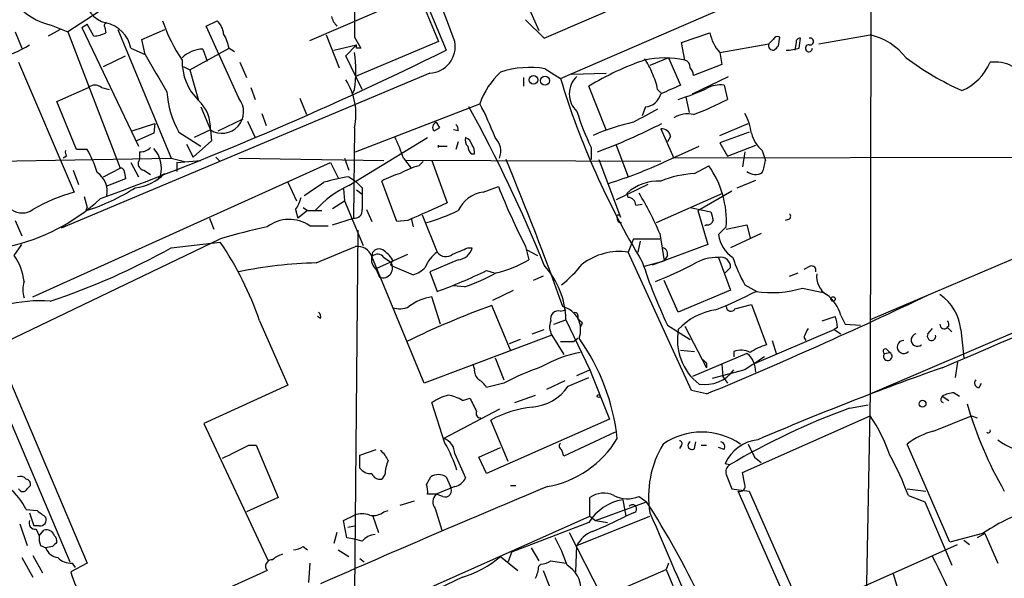
# Model space of a CAD drawing. Extents: x 6 to 876, y 6 to 898.
# Drawn here: x 264 to 341, y 463 to 506 of the extents above; entities that cross this region are included whole.
import ezdxf

# ---------------------------------------------------------------- set-up
doc = ezdxf.new("R2010")
doc.units = 0
doc.header["$MEASUREMENT"] = 0
doc.layers.add('MAIN', color=5, linetype='CONTINUOUS')

msp = doc.modelspace()

# ---------------------------------------------------------------- linework, layer by layer
at = {"layer": 'MAIN'}
for p, q in [((277.0293, 567.944), (304.3767, 505.3753)), ((330.2, 538.734), (330.1153, 477.1813)), ((304.8, 504.7826), (366.014, 531.1986)), ((286.512, 529.5053), (297.18, 503.8513)), ((306.07, 501.65), (368.3847, 528.6586)), ((286.5967, 504.6133), (295.0633, 508.254)), ((295.0633, 508.254), (296.5873, 504.5286)), ((270.6793, 507.1533), (267.8007, 505.2906)), ((278.5533, 505.714), (279.4, 506.1373)), ((303.3607, 506.222), (304.8, 504.7826)), ((267.208, 505.46), (266.2767, 504.952)), ((266.5307, 505.7986), (267.8007, 505.2906)), ((268.9013, 505.6293), (269.3247, 505.8833)), ((268.9013, 505.6293), (273.304, 496.4006)), ((269.8327, 504.952), (269.3247, 505.8833)), ((270.6793, 505.6293), (270.764, 505.206)), ((271.6953, 505.46), (275.844, 495.4693)), ((273.558, 504.698), (275.336, 505.46)), ((281.0933, 500.126), (278.5533, 505.714)), ((263.7367, 505.2906), (264.2447, 504.0206)), ((267.8007, 505.2906), (271.8647, 494.7073)), ((273.812, 503.5126), (273.558, 504.698)), ((287.8667, 505.0366), (288.8827, 502.4966)), ((290.068, 504.8673), (290.576, 504.0206)), ((315.468, 504.444), (317.6693, 505.206)), ((322.58, 504.698), (322.2413, 504.3593)), ((323.0033, 504.19), (323.088, 504.8673)), ((324.612, 504.0206), (324.6967, 504.7826)), ((326.136, 504.3593), (330.1153, 505.0366)), ((272.7113, 504.0206), (273.812, 503.5126)), ((277.2833, 502.3273), (280.3313, 504.0206)), ((278.2993, 503.936), (278.638, 503.0046)), ((280.3313, 504.0206), (280.7547, 503.7666)), ((288.4593, 503.8513), (290.2373, 504.2746)), ((289.3907, 503.428), (290.2373, 504.2746)), ((296.5873, 504.5286), (290.1527, 501.8193)), ((290.2373, 504.0206), (290.2373, 504.2746)), ((315.722, 503.0893), (315.468, 504.444)), ((318.4313, 503.682), (322.2413, 504.3593)), ((324.358, 504.444), (324.2733, 503.8513)), ((270.5947, 502.5813), (272.288, 503.428)), ((290.6607, 500.8033), (289.3907, 503.428)), ((314.452, 503.2586), (313.0127, 502.666)), ((314.452, 503.2586), (315.3833, 501.142)), ((318.4313, 503.682), (318.6007, 502.7506)), ((263.9907, 502.92), (268.3087, 492.8446)), ((276.7753, 502.5813), (277.2833, 502.3273)), ((277.2833, 502.3273), (277.9607, 499.9566)), ((281.178, 502.92), (281.686, 501.7346)), ((304.8847, 502.412), (306.07, 501.65)), ((318.6007, 502.7506), (316.3993, 501.904)), ((295.91, 502.0733), (267.2927, 490.0506)), ((303.1913, 501.7346), (303.1913, 501.0573)), ((306.9167, 501.9886), (309.626, 502.0733)), ((316.3147, 500.4646), (319.1087, 501.8193)), ((374.8193, 501.9886), (330.1153, 482.9386)), ((266.954, 499.872), (269.4093, 500.9726)), ((270.4253, 500.9726), (271.018, 500.8033)), ((282.0247, 500.9726), (282.3633, 500.0413)), ((290.068, 500.8033), (289.8987, 500.4646)), ((309.626, 497.6706), (308.2713, 501.0573)), ((313.6053, 500.8033), (313.944, 500.4646)), ((318.77, 501.142), (319.024, 500.0413)), ((285.8347, 500.126), (286.3427, 498.856)), ((315.8067, 500.2106), (316.0607, 499.0253)), ((316.738, 500.634), (316.3147, 500.4646)), ((268.478, 496.1466), (266.954, 499.872)), ((278.13, 499.4486), (278.892, 497.6706)), ((290.1527, 495.9773), (299.8047, 499.7026)), ((312.674, 499.4486), (312.42, 498.7713)), ((279.4847, 497.586), (281.432, 498.5173)), ((282.8713, 498.9406), (283.21, 498.0093)), ((272.796, 497.586), (274.574, 498.1786)), ((274.574, 498.1786), (274.4893, 497.4166)), ((281.7707, 498.348), (282.3633, 497.078)), ((290.068, 497.84), (289.9833, 490.8126)), ((296.2487, 497.586), (296.672, 497.84)), ((296.418, 498.2633), (296.672, 497.84)), ((296.418, 498.2633), (296.672, 497.84)), ((313.8593, 497.7553), (314.8753, 495.4693)), ((318.4313, 497.2473), (320.6327, 498.1786)), ((274.4893, 497.4166), (273.1347, 496.824)), ((276.4367, 497.5013), (278.13, 496.4006)), ((278.892, 497.6706), (277.622, 497.078)), ((278.892, 497.6706), (278.9767, 496.824)), ((289.6447, 493.3526), (295.7407, 497.078)), ((298.1113, 497.586), (297.7727, 497.6706)), ((314.6213, 497.1626), (314.3673, 496.7393)), ((320.7173, 497.5013), (318.4313, 496.6546)), ((277.0293, 496.57), (277.5373, 495.554)), ((278.9767, 496.824), (277.5373, 495.554)), ((296.5873, 496.4006), (297.2647, 496.4006)), ((298.1113, 496.7393), (297.942, 496.1466)), ((308.4407, 496.316), (308.4407, 495.3846)), ((310.388, 496.4853), (311.3193, 494.03)), ((314.198, 495.2153), (316.8227, 496.4006)), ((318.4313, 496.6546), (319.024, 495.6386)), ((319.024, 495.6386), (321.2253, 496.4853)), ((244.7713, 494.9613), (275.844, 495.4693)), ((267.716, 495.6386), (267.462, 495.4693)), ((269.3247, 496.1466), (268.478, 496.1466)), ((273.3887, 495.9773), (273.3887, 495.3846)), ((275.844, 495.4693), (276.86, 495.2153)), ((279.3153, 495.554), (279.654, 495.2153)), ((281.0933, 495.4693), (292.354, 495.3)), ((289.306, 495.4693), (289.6447, 494.538)), ((293.878, 495.4693), (294.4707, 494.7073)), ((299.1273, 495.808), (299.3813, 495.808)), ((348.8267, 495.554), (314.8753, 495.4693)), ((320.3787, 495.9773), (320.2093, 494.792)), ((321.7333, 496.062), (321.9873, 495.3)), ((265.0913, 484.7166), (288.2053, 495.1306)), ((270.5947, 494.03), (271.8647, 494.7073)), ((272.7113, 495.1306), (273.304, 494.03)), ((276.2673, 495.1306), (278.13, 495.3)), ((276.2673, 495.1306), (276.2673, 494.4533)), ((288.2053, 495.1306), (288.798, 493.9453)), ((313.8593, 495.2153), (294.0473, 495.3)), ((295.0633, 494.8766), (295.402, 495.2153)), ((296.0793, 495.3), (297.2647, 491.998)), ((309.0333, 495.3846), (310.7267, 490.8973)), ((316.484, 494.284), (317.5847, 494.8766)), ((268.224, 494.538), (268.6473, 493.4373)), ((272.2033, 494.3686), (272.288, 493.8606)), ((273.7273, 494.538), (274.2353, 494.1993)), ((274.9973, 494.1146), (274.7433, 493.776)), ((274.9973, 494.1146), (275.336, 494.284)), ((289.6447, 494.03), (290.1527, 493.6913)), ((330.1153, 477.1813), (369.9933, 494.284)), ((272.288, 493.8606), (270.764, 493.268)), ((284.9033, 493.6066), (285.5807, 492.1673)), ((290.6607, 493.1833), (290.6607, 492.6753)), ((293.37, 490.5586), (292.1847, 493.6913)), ((300.0587, 492.8446), (301.244, 493.268)), ((312.8433, 493.4373), (310.388, 492.252)), ((319.786, 493.1833), (321.2253, 493.776)), ((269.0707, 492.506), (269.3247, 491.6593)), ((289.2213, 493.0986), (289.306, 492.1673)), ((290.2373, 493.014), (290.6607, 492.6753)), ((311.3193, 492.4213), (311.2347, 492.76)), ((313.5207, 490.474), (318.6853, 492.76)), ((316.738, 491.4053), (319.3627, 492.9293)), ((269.24, 491.4053), (269.3247, 491.6593)), ((286.0887, 491.6593), (286.4273, 491.4053)), ((288.3747, 491.5746), (289.306, 492.1673)), ((289.306, 492.1673), (290.7453, 488.696)), ((311.912, 491.8286), (312.42, 491.9133)), ((316.1453, 491.6593), (317.754, 491.3206)), ((285.496, 491.49), (285.6653, 490.8126)), ((286.4273, 491.4053), (285.6653, 490.8126)), ((286.4273, 491.4053), (287.528, 491.4053)), ((290.9993, 491.49), (291.4227, 490.5586)), ((295.3173, 491.0666), (296.5027, 488.188)), ((316.738, 491.4053), (317.5, 488.7806)), ((263.7367, 490.6433), (264.2447, 489.458)), ((278.8073, 490.8126), (279.146, 489.966)), ((286.5967, 490.22), (288.036, 490.22)), ((288.3747, 490.3046), (289.9833, 490.8126)), ((294.2167, 490.6433), (293.37, 490.5586)), ((294.4707, 490.8126), (294.64, 490.1353)), ((317.4153, 490.3046), (317.246, 490.22)), ((318.9393, 490.1353), (318.3467, 489.5426)), ((318.9393, 489.966), (320.548, 490.3046)), ((320.548, 490.3046), (320.802, 489.2886)), ((323.7653, 490.728), (323.5113, 490.6433)), ((290.322, 489.8813), (290.068, 461.772)), ((313.7747, 489.6273), (314.1133, 487.5106)), ((321.6487, 489.6273), (319.278, 488.5266)), ((261.112, 480.314), (279.654, 489.204)), ((263.652, 487.934), (264.2447, 488.7806)), ((275.844, 488.5266), (279.654, 488.95)), ((287.1047, 487.3413), (290.1527, 488.6113)), ((303.3607, 488.6113), (303.6147, 487.5953)), ((311.7427, 489.204), (311.3193, 488.188)), ((311.7427, 489.204), (313.7747, 489.204)), ((312.2507, 489.0346), (312.0813, 488.188)), ((317.5, 488.7806), (313.182, 487.172)), ((295.4867, 478.028), (291.4227, 487.8493)), ((291.7613, 486.918), (294.2167, 488.0186)), ((298.8733, 488.5266), (299.212, 488.5266)), ((303.4453, 488.3573), (304.292, 487.934)), ((316.23, 477.4353), (311.3193, 488.188)), ((314.3673, 487.934), (314.1133, 487.5106)), ((292.354, 487.7646), (292.862, 487.426)), ((293.0313, 487.5953), (292.862, 487.172)), ((292.862, 487.172), (294.64, 486.41)), ((298.1113, 487.5953), (295.91, 486.664)), ((312.5893, 487.0873), (314.1133, 487.5106)), ((318.3467, 487.7646), (319.278, 485.2246)), ((325.4587, 487.0873), (324.9507, 486.8333)), ((291.7613, 486.8333), (292.0153, 486.2406)), ((295.91, 486.664), (296.5027, 485.14)), ((300.3127, 486.7486), (300.9053, 486.5793)), ((304.7153, 486.3253), (303.9533, 485.9866)), ((319.278, 487.0026), (318.8547, 486.5793)), ((323.85, 486.3253), (324.5273, 486.5793)), ((298.6193, 485.4786), (297.7727, 485.5633)), ((315.214, 483.5313), (314.1133, 485.9866)), ((320.3787, 485.648), (321.31, 485.14)), ((300.8207, 484.4626), (302.4293, 485.2246)), ((319.278, 485.2246), (315.214, 483.5313)), ((324.866, 485.394), (326.4747, 485.0553)), ((296.7567, 482.6), (296.0793, 484.7166)), ((302.1753, 480.568), (300.736, 484.0393)), ((319.6167, 483.7853), (320.8867, 484.124)), ((320.8867, 484.124), (322.072, 480.9913)), ((287.4433, 483.0233), (287.1893, 483.1926)), ((306.07, 483.616), (306.4933, 483.7006)), ((307.4247, 483.2773), (307.4247, 483.0233)), ((326.39, 482.854), (327.406, 483.1926)), ((327.8293, 483.2773), (328.168, 482.6)), ((282.702, 482.854), (284.9033, 477.8586)), ((305.562, 482.6), (306.4933, 482.9386)), ((306.4933, 482.9386), (308.356, 479.044)), ((307.7633, 482.6846), (307.594, 482.346)), ((314.3673, 482.5153), (316.1453, 481.4146)), ((315.722, 482.4306), (317.4153, 479.2133)), ((328.168, 482.6), (329.3533, 482.5153)), ((336.2113, 482.4306), (336.042, 482.346)), ((305.3927, 481.7533), (295.4867, 478.028)), ((303.8687, 481.838), (304.8, 482.1766)), ((305.3927, 481.7533), (306.324, 480.2293)), ((321.1407, 479.552), (327.3213, 482.1766)), ((327.5753, 482.346), (327.3213, 482.1766)), ((327.3213, 482.1766), (327.8293, 481.838)), ((334.6027, 481.838), (334.9413, 482.2613)), ((336.1267, 482.346), (336.4653, 482.0073)), ((337.1427, 482.1766), (337.3967, 479.9753)), ((302.9373, 481.4146), (302.0907, 481.076)), ((307.086, 481.2453), (307.4247, 481.4993)), ((322.4953, 481.33), (322.834, 480.2293)), ((324.9507, 481.584), (325.12, 481.33)), ((261.112, 480.314), (267.97, 464.1426)), ((262.2973, 480.568), (269.3247, 464.058)), ((315.3833, 480.568), (316.484, 480.4833)), ((320.548, 480.314), (316.3147, 478.536)), ((319.532, 480.4833), (319.532, 480.06)), ((331.216, 480.314), (331.6393, 480.3986)), ((331.3853, 480.6526), (331.6393, 480.3986)), ((299.3813, 479.1286), (299.2967, 479.4673)), ((300.99, 479.9753), (301.6673, 478.282)), ((317.4153, 479.552), (317.4153, 479.2133)), ((318.6007, 479.4673), (318.6853, 478.536)), ((336.8887, 479.6366), (336.7193, 478.4513)), ((307.34, 478.6206), (308.356, 479.044)), ((308.356, 479.044), (309.88, 475.234)), ((320.3787, 479.044), (317.8387, 478.3666)), ((284.9033, 477.8586), (278.384, 474.8953)), ((301.6673, 478.028), (300.3127, 477.6893)), ((306.4087, 478.1973), (304.9693, 477.52)), ((306.6627, 477.774), (308.2713, 478.4513)), ((318.6853, 478.536), (319.024, 478.028)), ((338.582, 477.6893), (338.7513, 478.028)), ((302.514, 476.504), (304.1227, 477.0966)), ((317.4153, 477.1813), (316.23, 477.4353)), ((330.1153, 477.1813), (329.6073, 450.1726)), ((336.6347, 477.266), (337.058, 477.012)), ((297.0953, 473.3713), (296.0793, 476.504)), ((298.45, 476.6733), (299.0427, 476.8426)), ((328.5067, 476.0806), (329.946, 476.3346)), ((335.6187, 476.5886), (335.788, 476.504)), ((335.7033, 477.012), (336.2113, 476.6733)), ((301.3287, 475.996), (297.0107, 473.71)), ((278.384, 474.8953), (283.3793, 464.2273)), ((309.88, 475.234), (300.3127, 471.0006)), ((302.006, 471.932), (300.6513, 475.1493)), ((320.2093, 471.0853), (330.1153, 475.488)), ((335.026, 474.3026), (337.9893, 475.488)), ((337.9893, 475.488), (338.4127, 475.3186)), ((310.3033, 474.218), (306.324, 472.3553)), ((316.484, 472.948), (316.5687, 473.456)), ((336.296, 465.6666), (332.994, 473.2866)), ((281.8553, 473.202), (282.448, 473.202)), ((282.448, 473.202), (284.1413, 469.138)), ((290.4913, 472.44), (291.7613, 472.8633)), ((297.8573, 472.5246), (298.704, 470.662)), ((299.72, 472.2706), (301.4133, 473.0326)), ((315.468, 473.202), (315.2987, 472.948)), ((316.992, 473.202), (317.4153, 473.202)), ((318.77, 472.8633), (318.3467, 473.0326)), ((290.4913, 471.424), (290.4913, 472.44)), ((300.3127, 471.0006), (299.72, 472.2706)), ((319.1933, 471.678), (318.8547, 471.7626)), ((321.1407, 472.2706), (321.6487, 471.8473)), ((320.3787, 470.154), (320.2093, 471.0853)), ((292.4387, 470.916), (292.1847, 470.5773)), ((295.656, 470.154), (295.9947, 470.7466)), ((297.18, 470.7466), (297.5187, 469.9846)), ((318.9393, 470.916), (319.3627, 469.8153)), ((264.668, 469.8153), (264.922, 470.0693)), ((297.8573, 469.9846), (296.418, 469.392)), ((302.1753, 470.0693), (302.5987, 470.0693)), ((319.3627, 469.8153), (320.7173, 469.646)), ((330.0307, 446.532), (319.8707, 469.646)), ((320.7173, 469.646), (324.7813, 460.4173)), ((332.994, 469.8153), (334.4333, 469.646)), ((284.1413, 469.138), (281.686, 468.0373)), ((293.624, 468.5453), (294.7247, 468.884)), ((296.418, 469.392), (295.7407, 469.392)), ((296.926, 469.2226), (296.418, 469.392)), ((308.356, 467.6986), (308.356, 469.138)), ((308.7793, 467.36), (312.7587, 468.7993)), ((310.896, 468.9686), (311.15, 467.6986)), ((312.166, 469.2226), (312.7587, 468.7993)), ((333.0787, 469.3073), (334.3487, 468.7993)), ((334.3487, 468.7993), (336.4653, 463.8886)), ((264.5833, 468.2066), (265.43, 468.122)), ((264.8373, 467.9526), (265.176, 466.9366)), ((292.354, 468.0373), (292.6927, 468.122)), ((296.3333, 468.2913), (296.8413, 466.598)), ((311.7427, 467.9526), (311.15, 467.6986)), ((289.2213, 467.36), (290.068, 467.7833)), ((289.4753, 466.0053), (289.2213, 467.36)), ((290.6607, 459.8246), (308.356, 467.6986)), ((291.5073, 467.6986), (291.9307, 466.4286)), ((308.2713, 467.1906), (302.26, 464.9046)), ((307.34, 465.4126), (313.0127, 467.6986)), ((308.356, 467.6986), (308.7793, 467.36)), ((308.7793, 467.36), (309.7107, 467.1906)), ((264.0753, 467.106), (264.668, 465.4126)), ((265.5993, 466.9366), (265.176, 466.9366)), ((265.3453, 466.6826), (265.5993, 466.1746)), ((265.5993, 466.1746), (265.938, 466.598)), ((288.7133, 466.4286), (288.4593, 465.582)), ((289.56, 466.852), (290.068, 466.9366)), ((306.7473, 466.4286), (309.2027, 461.6026)), ((290.068, 465.9206), (289.4753, 466.0053)), ((290.6607, 465.7513), (290.068, 465.9206)), ((338.836, 466.344), (336.296, 465.6666)), ((337.3967, 465.836), (337.82, 465.4973)), ((339.0053, 466.344), (338.4127, 466.0053)), ((339.0053, 466.344), (340.0213, 464.058)), ((265.684, 465.4126), (266.1073, 465.2433)), ((266.6153, 465.328), (266.1073, 465.2433)), ((286.0887, 465.328), (286.4273, 465.074)), ((288.798, 465.074), (289.6447, 464.566)), ((302.26, 464.9046), (302.006, 464.1426)), ((303.784, 465.2433), (304.3767, 464.2273)), ((307.2553, 463.3806), (307.34, 465.4126)), ((323.9347, 459.74), (336.8887, 465.4973)), ((264.2447, 464.4813), (265.0913, 462.9573)), ((265.0913, 464.6506), (265.8533, 463.296)), ((290.4913, 464.3966), (290.83, 464.1426)), ((301.4133, 464.566), (302.768, 463.4653)), ((305.308, 464.2273), (306.4933, 464.058)), ((269.3247, 464.058), (268.0547, 463.3806)), ((268.1393, 464.058), (268.3933, 463.7193)), ((283.2947, 463.4653), (272.2033, 458.47)), ((286.5967, 464.058), (286.512, 462.534)), ((304.3767, 463.804), (304.546, 463.9733)), ((304.7153, 463.4653), (306.07, 460.0786)), ((306.832, 460.3326), (314.2827, 463.55)), ((314.452, 464.058), (314.2827, 463.55)), ((314.2827, 463.55), (315.3833, 460.9253)), ((298.45, 462.9573), (293.2853, 460.502)), ((331.8933, 463.2113), (332.486, 461.264))]:
    msp.add_line(p, q, dxfattribs=at)
for centre, radius in [((303.9732, 501.5529), 0.3268), ((304.8654, 501.4942), 0.3581), ((327.2366, 484.5473), 0.1693), ((309.0333, 477.012), 0.1197), ((334.1793, 476.4194), 0.2677)]:
    msp.add_circle(centre, radius, dxfattribs=at)
for centre, radius, start, end in [((208.7725, 472.5906), 94.6369, 19.723383, 31.091727), ((2197.8379, 491.1342), 1907.8193, 179.1323882, 179.5875629), ((271.3809, 508.2036), 2.3192, 185.036516, 254.573486), ((267.8124, 511.1138), 5.4675, 230.427757, 256.442598), ((287.2989, 510.2984), 12.826, 198.930935, 214.199168), ((278.44, 505.0223), 1.4713, 3.858111, 49.271992), ((289.9176, 506.8816), 1.6774, 193.993164, 224.113543), ((270.8486, 505.7563), 0.2117, 89.972935, 216.875312), ((270.2861, 503.5428), 2.4718, 11.145371, 78.852355), ((269.7186, 507.2048), 2.2557, 272.899444, 297.610188), ((277.1841, 503.442), 3.1999, 10.417271, 31.654071), ((320.8086, 505.8231), 3.1994, 191.12098, 222.007579), ((322.9187, 504.5285), 0.3787, 63.44848, 153.414653), ((324.6543, 504.4863), 0.2993, 81.856362, 188.124688), ((325.4481, 504.5286), 0.2646, 253.736331, 106.263669), ((329.0762, 500.3194), 4.8303, 37.480792, 77.577336), ((259.2848, 513.3724), 10.6583, 286.893258, 301.396234), ((176.8117, 747.3776), 271.6497, 290.139069, 296.301911), ((278.3039, 501.6763), 2.2597, 90.116635, 135.554024), ((290.4066, 419.3207), 84.7001, 89.885408, 90.114524), ((295.8314, 504.1355), 2.0637, 272.182751, 10.981057), ((322.6055, 504.2324), 0.3857, 160.789879, 278.829745), ((238.1465, 588.6831), 119.7487, 314.893901, 315.12305), ((323.405, 508.1306), 4.2836, 272.555613, 286.36614), ((325.3563, 504.0029), 0.2723, 86.272711, 3.727289), ((994.2971, 925.3914), 834.9135, 210.3510324, 210.5802189), ((280.89, 502.9679), 4.2011, 178.344064, 225.790822), ((280.584, 502.2427), 9.5926, 351.37, 8.62941), ((319.6062, 482.5746), 21.6816, 108.88287, 121.519573), ((314.1556, 495.9367), 7.3221, 77.647392, 102.351844), ((309.9133, 501.0231), 3.4333, 17.811683, 38.791426), ((315.569, 502.5325), 0.5774, 356.435426, 74.635229), ((347.1249, 522.4848), 23.9109, 233.521265, 245.547597), ((303.6572, 495.3396), 7.1781, 80.153716, 108.216107), ((315.4438, 501.8452), 0.9573, 3.521453, 42.879217), ((335.5766, 504.5707), 4.1909, 293.196077, 336.803923), ((339.7628, 499.8378), 3.1003, 31.998331, 96.186513), ((285.3055, 498.8984), 4.8786, 347.470428, 33.137303), ((305.6557, 497.6241), 6.2092, 133.097651, 160.443007), ((365.7376, 519.7579), 62.3548, 196.881974, 211.232707), ((308.5917, 500.4646), 1.8444, 132.736957, 227.260935), ((309.4554, 500.1257), 4.2048, 9.27348, 27.59252), ((269.9173, 500.3166), 0.8297, 52.246149, 127.753851), ((483.9897, 119.7619), 416.9879, 113.850003, 114.079161), ((310.1803, 516.4132), 17.1283, 287.090555, 294.986298), ((318.4738, 498.9824), 2.1798, 82.190323, 119.050775), ((282.5601, 501.0267), 7.0657, 183.186037, 209.930149), ((279.7876, 499.0821), 1.6717, 237.604779, 38.642144), ((312.5142, 500.8345), 1.395, 276.577394, 344.623848), ((307.1439, 522.8495), 25.7167, 291.093928, 297.513641), ((275.9478, 497.8038), 2.9473, 357.40962, 46.923487), ((200.5727, 445.1022), 112.3975, 21.980734, 28.915529), ((278.0782, 488.3107), 24.5319, 20.939567, 27.669462), ((566.6738, 33.1217), 530.4211, 118.496732, 118.725915), ((326.9358, 505.216), 20.5251, 197.306898, 205.697257), ((315.9337, 496.9508), 1.9613, 76.267011, 122.659399), ((316.8669, 496.9233), 4.05, 6.996217, 29.874557), ((296.5591, 497.8682), 0.4195, 109.652905, 222.275527), ((297.6458, 497.7131), 0.4825, 344.728219, 52.130224), ((315.1122, 482.5363), 16.0839, 102.092767, 113.845227), ((293.5566, 537.6742), 44.4471, 290.261249, 297.302521), ((313.8947, 497.0146), 0.7415, 11.51299, 92.736234), ((271.1107, 487.3447), 24.1735, 19.63914, 23.962754), ((299.2967, 496.8663), 0.6294, 160.344339, 227.723862), ((298.3655, 496.2738), 0.8725, 14.02828, 67.173035), ((299.9163, 496.0119), 1.5131, 338.984783, 44.796501), ((323.5771, 498.1562), 2.7902, 195.371103, 228.638287), ((273.4855, 496.9628), 0.9902, 264.39016, 319.217958), ((272.8187, 494.7111), 2.2587, 344.687706, 42.301331), ((296.2411, 496.4007), 0.3564, 346.25228, 13.732104), ((299.8303, 496.46), 0.9588, 183.551733, 222.844497), ((298.6193, 495.9773), 0.7806, 347.473581, 40.599702), ((268.0973, 495.935), 0.483, 164.755285, 217.859376), ((261.9982, 491.9544), 8.4411, 16.618951, 29.778053), ((271.907, 494.411), 0.2993, 351.856362, 98.124688), ((273.7944, 495.0559), 0.5221, 140.98545, 262.617785), ((296.4194, 489.5387), 5.5075, 104.254498, 120.501835), ((110.3826, 415.0775), 207.6148, 19.375289, 22.75604), ((299.7241, 526.2781), 34.2694, 287.090584, 294.983451), ((311.5457, 490.5871), 7.4074, 356.503181, 35.386167), ((318.1353, 495.8501), 3.8911, 337.620265, 351.872605), ((-775.9966, 3096.3441), 2843.4575, 293.0147233, 293.8048324), ((269.0691, 492.8802), 1.803, 350.757097, 55.640084), ((272.5648, 497.1152), 3.9617, 277.034787, 314.386403), ((291.9187, 478.8808), 15.3189, 98.536758, 105.995847), ((294.9787, 488.9502), 5.5031, 104.250882, 120.511471), ((316.8946, 486.3577), 7.9369, 92.965398, 112.48415), ((321.193, 495.1429), 0.9442, 226.914013, 304.90701), ((264.586, 506.3494), 15.652, 287.298012, 302.735468), ((32.9507, 874.0755), 457.8782, 303.575469, 303.804666), ((292.7543, 486.4187), 7.5992, 114.154486, 138.989478), ((417.4066, 620.4372), 179.6053, 224.885409, 225.114592), ((355.3562, 515.0552), 58.3336, 201.931199, 206.957003), ((313.691, 490.0015), 3.6936, 87.388422, 131.683393), ((264.2628, 492.6451), 1.4215, 164.958756, 305.650131), ((272.0033, 479.5711), 13.7781, 105.554228, 120.110273), ((283.6137, 492.9074), 2.3563, 323.019707, 348.094435), ((586.9605, 492.0826), 296.3004, 179.885389, 180.114592), ((300.4667, 490.2554), 2.6211, 98.954899, 153.978493), ((311.3335, 491.8428), 0.5787, 358.593886, 91.406114), ((294.0219, 481.4633), 21.3734, 22.455723, 31.90681), ((259.9442, 503.6069), 15.3332, 282.045275, 312.690571), ((634.4113, -270.6694), 833.8641, 113.8484207, 114.0776065), ((290.0678, 491.4055), 0.5989, 261.888839, 8.111161), ((291.2939, 505.6767), 15.8161, 286.009736, 295.53365), ((310.5785, 490.9185), 0.1497, 351.859073, 225.027065), ((487.1812, 533.3113), 174.5531, 193.919662, 194.148821), ((323.7019, 490.9608), 0.2413, 285.234291, 52.137512), ((289.97, 456.4578), 34.3327, 101.211419, 107.485935), ((285.0023, 487.9719), 2.7561, 54.654929, 128.284495), ((310.7689, 490.7702), 0.2992, 171.85365, 278.14635), ((317.483, 490.7534), 0.4539, 261.421795, 345.960695), ((320.8968, 489.8915), 2.5739, 187.790732, 235.725245), ((258.4286, 474.5273), 25.6619, 18.933919, 34.196183), ((290.3159, 487.444), 1.1787, 20.112267, 97.958923), ((259.755, 485.3137), 4.696, 7.196749, 33.916453), ((249.4463, 535.6074), 53.9763, 288.357643, 299.278882), ((292.354, 487.5952), 0.9653, 164.738635, 232.119811), ((291.973, 487.8916), 0.5519, 57.533584, 184.395521), ((291.8507, 487.3931), 0.6255, 36.432086, 133.173271), ((290.9576, 486.2836), 2.4537, 32.315026, 57.684974), ((297.8146, 486.1986), 2.383, 123.402657, 160.282292), ((297.1723, 488.642), 0.809, 214.137927, 309.598836), ((171.2975, 784.5584), 322.3514, 293.084559, 293.313772), ((298.0276, 488.8103), 1.2179, 273.940817, 346.529701), ((310.6566, 483.4641), 4.7701, 82.014283, 127.340027), ((313.9252, 488.0657), 0.4613, 343.411395, 87.664214), ((318.5228, 487.0297), 0.7557, 357.94485, 103.475385), ((287.8937, 453.3225), 34.0279, 91.328626, 101.528042), ((292.2769, 486.9488), 0.755, 249.726417, 39.20024), ((299.2117, 494.9199), 8.5461, 282.5912, 301.011127), ((299.9294, 482.7685), 6.5661, 1.484458, 42.116673), ((299.3336, 494.0777), 10.8438, 308.978908, 321.021092), ((353.0387, 500.6916), 42.73, 198.086442, 205.174425), ((301.7194, 515.4516), 31.7877, 291.628634, 297.504016), ((318.1824, 484.4078), 3.3608, 87.19787, 122.042971), ((330.8453, 491.517), 11.9998, 198.222354, 209.280921), ((325.5856, 486.7909), 0.3224, 336.82241, 113.17759), ((293.7231, 488.8791), 2.6338, 290.372473, 314.564679), ((283.4185, 521.4464), 38.5921, 289.818288, 295.961239), ((293.2415, 500.7642), 16.204, 289.382959, 298.908403), ((327.6343, 486.2998), 1.6789, 173.337214, 237.358682), ((266.4887, 485.267), 2.1697, 162.982309, 197.017691), ((174.0814, 821.7119), 373.1567, 292.588611, 295.492819), ((308.6163, 508.4528), 26.5042, 290.949385, 298.407257), ((322.4836, 493.3232), 8.2794, 261.25831, 286.723372), ((325.1343, 482.6143), 2.7754, 13.820941, 54.936778), ((333.5288, 481.8632), 3.6274, 4.956331, 56.441357), ((265.6495, 473.9041), 10.5041, 85.651245, 124.120926), ((293.5625, 485.4708), 1.6866, 251.642397, 295.978623), ((322.0334, 424.4983), 63.2354, 109.681775, 116.182451), ((296.6886, 480.8397), 3.9245, 98.931641, 127.467026), ((305.7946, 482.1685), 1.8406, 338.680673, 76.01887), ((319.3008, 483.9612), 0.3616, 181.045948, 330.889987), ((286.9778, 483.1504), 0.4825, 344.728219, 52.130224), ((305.9261, 482.9979), 0.6346, 76.894405, 193.105595), ((307.213, 483.2773), 0.2116, 0, 126.875312), ((318.8826, 478.7278), 5.0352, 99.025691, 136.76885), ((325.161, 482.3034), 2.4147, 1.010871, 21.607537), ((306.5091, 482.3928), 1.2866, 158.994142, 209.805089), ((392.2814, 567.5164), 119.7487, 224.876984, 225.106133), ((335.865, 482.5537), 0.3342, 172.037181, 321.562485), ((335.7458, 482.5577), 0.4826, 344.728219, 37.879149), ((319.5428, 481.3993), 4.398, 169.820182, 231.79492), ((494.4249, 397.2827), 189.2834, 153.323728, 153.552938), ((333.7805, 481.3634), 0.487, 102.95758, 310.177636), ((334.8794, 481.6589), 0.3297, 147.086172, 16.637657), ((306.578, 735.2451), 254.0003, 269.885409, 270.114592), ((294.2068, 471.9801), 16.3576, 6.070663, 35.587313), ((323.2685, 476.7704), 4.3872, 105.826461, 124.208402), ((332.7088, 480.8264), 0.5046, 86.454832, 317.152601), ((309.3394, 471.1596), 9.4024, 100.698041, 120.052734), ((320.0676, 478.9507), 1.6235, 63.105086, 109.263065), ((319.5271, 478.9546), 1.7001, 357.302864, 53.093704), ((331.3006, 480.4833), 0.1893, 63.421413, 243.448488), ((331.4788, 480.1004), 0.3386, 140.896293, 61.709557), ((401.8959, 564.3712), 119.7133, 224.885409, 225.114592), ((575.1251, 98.5754), 457.8778, 123.575469, 123.804666), ((300.3668, 479.0318), 0.9902, 174.39016, 229.217958), ((312.3443, 457.2069), 23.3991, 109.247787, 117.14862), ((317.2712, 480.724), 2.8166, 260.837653, 323.383968), ((413.7336, 258.2962), 234.2928, 109.453769, 113.210953), ((299.0006, 476.9699), 1.4964, 28.735138, 61.264862), ((338.5359, 478.0203), 0.3342, 128.46437, 277.928861), ((298.547, 472.8727), 4.3904, 105.83085, 124.198608), ((296.7707, 473.9494), 3.1999, 58.345929, 79.582729), ((303.5682, 479.9179), 3.7646, 274.578351, 325.285403), ((336.7501, 475.0081), 2.2608, 92.925809, 117.581727), ((553.2965, 603.3345), 283.981, 206.45046, 206.679643), ((336.0842, 476.7157), 0.4826, 142.120851, 195.271781), ((365.8323, 484.3979), 29.2893, 195.80755, 210.24261), ((299.8652, 475.6694), 0.3516, 153.442237, 273.930051), ((304.8871, 467.3381), 8.8858, 96.581156, 118.469765), ((348.938, 420.8073), 58.9286, 110.286399, 120.315331), ((319.5071, 468.2789), 12.826, 18.930935, 34.199168), ((317.0343, 468.9152), 5.305, 55.488251, 124.510859), ((336.5216, 468.7715), 5.7298, 105.130843, 128.000136), ((339.3017, 474.3026), 0.1527, 213.66924, 33.700477), ((296.619, 472.5353), 1.2383, 359.504926, 71.559198), ((286.6238, 467.5003), 12.005, 18.223654, 29.277809), ((303.6353, 477.8517), 7.994, 280.222469, 328.794952), ((306.2647, 473.1427), 0.3003, 130.421237, 248.510401), ((320.7704, 469.2387), 7.8636, 149.01825, 189.413091), ((315.2987, 473.329), 0.2116, 323.124688, 90), ((316.2723, 473.1738), 0.3095, 114.229434, 313.154078), ((318.4454, 473.075), 0.3875, 326.88812, 79.502061), ((321.7319, 470.5023), 3.1411, 96.162529, 156.345138), ((574.8865, 599.7785), 283.981, 206.45046, 206.679643), ((343.6517, 478.6024), 6.1605, 233.892213, 260.604343), ((26.8493, 980.6739), 567.94, 296.45046, 296.679652), ((290.8715, 471.2116), 1.9912, 23.846208, 51.904188), ((179.2469, 430.2868), 133.8594, 18.316973, 18.54617), ((295.587, 470.769), 3.1517, 156.681342, 177.326695), ((308.334, 459.8348), 26.4958, 20.947308, 28.407744), ((291.3359, 472.0457), 1.0487, 216.356342, 274.747762), ((292.0254, 471.1881), 0.6312, 197.280921, 284.617437), ((319.5744, 471.1276), 0.6695, 124.698943, 198.426829), ((264.1177, 470.1541), 0.6292, 42.268789, 109.661787), ((264.4734, 470.1371), 0.4537, 351.405541, 75.982133), ((296.5873, 469.8154), 1.1038, 57.523632, 122.471989), ((297.5471, 471.2401), 1.2933, 283.878289, 333.448818), ((260.0958, 466.0054), 4.9983, 26.128787, 51.186053), ((264.3294, 469.9846), 0.3787, 206.558284, 333.434949), ((650.289, -361.2084), 900.0383, 112.5554956, 113.7749176), ((294.1725, 469.6034), 1.5824, 352.322568, 20.362373), ((297.1088, 469.6919), 0.5037, 248.718275, 35.529744), ((309.4323, 467.628), 1.8543, 64.90676, 125.480567), ((320.0189, 470.0058), 0.3891, 247.613458, 22.386542), ((296.9761, 468.7954), 0.8169, 133.090352, 218.104439), ((311.5379, 465.1946), 3.8282, 99.652767, 148.573698), ((311.2813, 471.311), 2.268, 242.062147, 292.958766), ((256.7726, 432.685), 66.6235, 18.029408, 32.824376), ((392.7565, 637.1769), 211.6403, 233.014163, 233.243367), ((291.5496, 469.0112), 1.2631, 256.433519, 309.555259), ((311.658, 468.263), 0.3218, 285.262928, 142.11877), ((2537.2033, 1424.5724), 2421.1867, 203.2724407, 203.7246878), ((347.5997, 453.2616), 15.7465, 109.312576, 123.817527), ((265.2971, 467.1756), 0.4954, 158.147046, 275.583991), ((265.6476, 467.4295), 0.4953, 264.40337, 21.867995), ((290.6606, 465.7939), 2.0758, 73.409678, 106.587676), ((299.7627, 489.4158), 24.5216, 290.937077, 297.670034), ((225.9465, 446.8988), 39.0152, 12.236547, 30.181447), ((266.1497, 465.963), 0.6694, 18.429535, 108.437656), ((309.3835, 464.4006), 2.2804, 112.107484, 153.654063), ((267.1675, 465.9632), 1.5824, 172.322568, 200.362373), ((351.4471, 380.8099), 119.7487, 134.876984, 135.106133), ((266.4882, 465.7936), 0.4828, 344.749045, 52.109403), ((291.7755, 464.7918), 1.4708, 93.851648, 139.281668), ((295.1664, 460.131), 12.0143, 18.225628, 29.271012), ((267.1572, 465.5764), 1.1015, 197.602583, 263.824094), ((285.2427, 466.5961), 1.5244, 273.158773, 303.708832), ((268.0315, 465.4201), 1.3664, 223.398651, 274.525099), ((283.6757, 463.804), 0.5098, 85.240092, 221.636339), ((284.8856, 463.1077), 1.6774, 103.993164, 134.113543), ((296.0386, 470.9328), 8.3321, 286.822742, 310.170256), ((304.4611, 465.4979), 1.527, 273.187323, 303.684864), ((289.2285, 440.406), 51.7046, 18.854655, 27.857221), ((274.4388, 464.992), 6.5843, 194.16604, 215.384324), ((302.1188, 463.9194), 2.2608, 332.418273, 357.074191), ((305.3756, 461.9242), 2.3032, 0.4254, 58.529396)]:
    msp.add_arc(centre, radius, start, end, dxfattribs=at)

doc.saveas('drawing.dxf')
